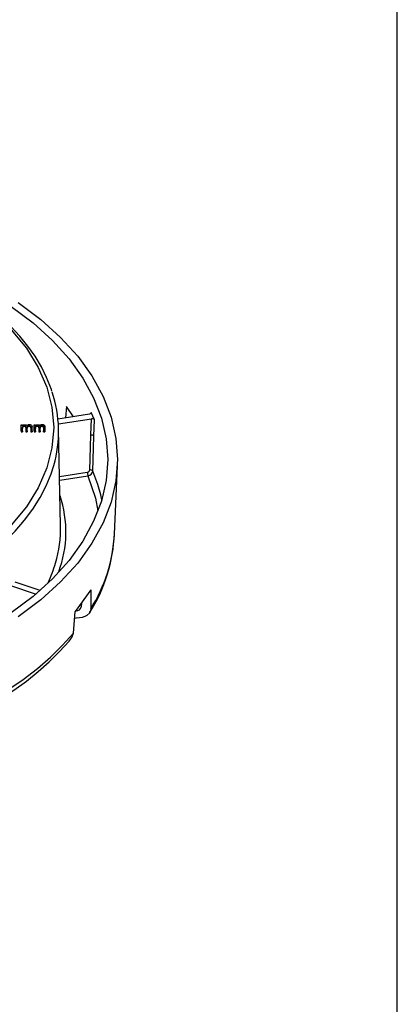
# Model space of a CAD drawing. Units: millimetres. Extents: x 5 to 629, y 2 to 447.
# Drawn here: x 254 to 292, y 215 to 315 of the extents above; entities that cross this region are included whole.
import ezdxf

# ---------------------------------------------------------------- set-up
doc = ezdxf.new("R2010")
doc.units = ezdxf.units.MM

msp = doc.modelspace()

# ---------------------------------------------------------------- linework, layer by layer
for p, q in [((292, 8), (292, 415)), ((258.3418, 275.5476), (258.244, 274.3954)), ((259.0762, 274.5241), (258.3418, 275.5476)), ((257.5596, 274.2895), (257.4805, 274.3771)), ((260.6852, 274.773), (257.4909, 274.2789)), ((257.5313, 273.789), (260.9001, 274.3101)), ((260.8412, 272.6506), (260.9001, 274.3101)), ((260.861, 274.9519), (260.8573, 274.8751)), ((261.2073, 274.2059), (260.861, 274.9519)), ((253.7503, 273.6955), (253.8739, 273.6955)), ((253.7503, 273.0682), (253.7503, 273.6955)), ((253.8739, 273.6955), (253.8739, 273.6075)), ((253.8885, 273.3937), (253.9105, 273.5249)), ((253.8885, 273.0682), (253.8885, 273.3937)), ((253.9105, 273.5249), (253.9105, 273.4432)), ((253.9823, 273.5937), (253.9823, 273.5121)), ((254.0903, 273.6176), (254.0903, 273.5359)), ((254.2006, 273.582), (254.2006, 273.5003)), ((254.2346, 273.4758), (254.2346, 273.0682)), ((254.3727, 273.0682), (254.3727, 273.4327)), ((254.4293, 273.5734), (254.4293, 273.4918)), ((254.5722, 273.6176), (254.5722, 273.5359)), ((254.6548, 273.6001), (254.6548, 273.5184)), ((254.7035, 273.555), (254.7173, 273.4634)), ((254.7035, 273.555), (254.7035, 273.4733)), ((254.7173, 273.4634), (254.7173, 273.0682)), ((254.8546, 273.0682), (254.8546, 273.4988)), ((255.0595, 273.6955), (255.1831, 273.6955)), ((255.0595, 273.0682), (255.0595, 273.6955)), ((255.1831, 273.6955), (255.1831, 273.6075)), ((255.1977, 273.3937), (255.2197, 273.5249)), ((255.1977, 273.0682), (255.1977, 273.3937)), ((255.2197, 273.5249), (255.2197, 273.4432)), ((255.2914, 273.5937), (255.2914, 273.5121)), ((255.3995, 273.6176), (255.3995, 273.5359)), ((255.5097, 273.582), (255.5097, 273.5003)), ((255.5437, 273.4758), (255.5437, 273.0682)), ((255.6819, 273.0682), (255.6819, 273.4327)), ((255.7385, 273.5734), (255.7385, 273.4918)), ((255.8814, 273.6176), (255.8814, 273.5359)), ((255.964, 273.6001), (255.964, 273.5184)), ((256.0126, 273.555), (256.0264, 273.4634)), ((256.0126, 273.555), (256.0126, 273.4733)), ((256.0264, 273.4634), (256.0264, 273.0682)), ((256.1638, 273.4988), (256.1638, 273.0682)), ((261.1484, 272.5426), (261.2073, 274.2059)), ((253.7503, 273.0682), (253.8885, 273.0682)), ((253.7503, 273.0682), (253.7503, 272.9866)), ((253.7503, 272.9866), (253.8885, 272.9866)), ((253.8885, 273.0682), (253.8885, 272.9866)), ((254.2346, 273.0682), (254.3727, 273.0682)), ((254.2346, 273.0682), (254.2346, 272.9866)), ((254.2346, 272.9866), (254.3727, 272.9866)), ((254.3727, 273.0682), (254.3727, 272.9866)), ((254.7173, 273.0682), (254.8546, 273.0682)), ((254.7173, 273.0682), (254.7173, 272.9866)), ((254.7173, 272.9866), (254.8546, 272.9866)), ((254.8546, 273.0682), (254.8546, 272.9866)), ((255.0595, 273.0682), (255.1977, 273.0682)), ((255.0595, 273.0682), (255.0595, 272.9866)), ((255.0595, 272.9866), (255.1977, 272.9866)), ((255.1977, 273.0682), (255.1977, 272.9866)), ((255.5437, 273.0682), (255.6819, 273.0682)), ((255.5437, 273.0682), (255.5437, 272.9866)), ((255.5437, 272.9866), (255.6819, 272.9866)), ((255.6819, 273.0682), (255.6819, 272.9866)), ((256.1638, 273.0682), (256.0264, 273.0682)), ((256.0264, 272.9866), (256.0264, 273.0682)), ((256.0264, 272.9866), (256.1638, 272.9866)), ((256.1638, 273.0682), (256.1638, 272.9866)), ((257.7623, 263.4708), (257.5526, 273.2821)), ((260.7153, 269.1021), (260.8412, 272.6506)), ((261.0225, 268.9939), (261.1484, 272.5426)), ((263.2352, 262.5614), (263.5338, 269.5418)), ((257.6563, 268.4294), (260.4749, 268.8654)), ((257.6638, 268.0806), (260.5396, 268.5254)), ((255.2144, 256.4848), (252.688, 257.3268)), ((253.1032, 257.742), (255.6607, 256.8896)), ((260.8238, 256.9124), (259.2445, 254.7114)), ((260.8238, 256.9124), (260.8224, 254.9798)), ((259.869, 255.5818), (259.8661, 255.1775)), ((259.0581, 252.5208), (259.2445, 254.7114)), ((259.4492, 254.9967), (259.3455, 254.7993)), ((259.3785, 254.0362), (259.1846, 254.0073)), ((259.4136, 254.1022), (259.3785, 254.0362))]:
    msp.add_line(p, q)
at = {"flags": 128}
for points in [[(252.7355, 285.7278), (254.9626, 284.0504), (256.9283, 282.2674), (258.6175, 280.3924), (260.0174, 278.4395), (261.1175, 276.4237), (261.9092, 274.3603), (262.3867, 272.2648), (262.5463, 270.1534), (262.3867, 268.0419), (261.9092, 265.9465), (261.1175, 263.8831), (260.0174, 261.8673), (258.6175, 259.9144), (256.9283, 258.0394), (254.9626, 256.2564), (252.7355, 254.579)], [(253.4457, 286.1378), (255.7383, 284.4179), (257.762, 282.589), (259.5012, 280.6651), (260.9427, 278.6608), (262.0755, 276.5915), (262.8908, 274.473), (263.3826, 272.3215), (263.5469, 270.1534), (263.3826, 267.9853), (262.8908, 265.8338), (262.0755, 263.7153), (260.9427, 261.6459), (259.5012, 259.6417), (257.762, 257.7177), (255.7383, 255.8888), (253.4457, 254.169)], [(256.8764, 277.1157), (256.824, 277.2936), (256.3387, 278.5153), (255.7999, 279.5972), (255.1654, 280.6606), (254.4372, 281.7023), (253.6176, 282.7195), (252.709, 283.7093)], [(252.7446, 283.3547), (254.2764, 281.485), (255.4834, 279.5376), (256.354, 277.5313), (256.8797, 275.4854), (257.0555, 273.4195), (256.8797, 271.3537), (256.354, 269.3078), (255.4834, 267.3015), (254.2764, 265.3541), (252.7446, 263.4844)], [(260.861, 274.9519), (260.8688, 274.8952), (260.838, 274.8412), (260.7735, 274.7983), (260.6852, 274.773)], [(253.8739, 273.6075), (253.9176, 273.6484), (253.9759, 273.6815)], [(253.9105, 273.5249), (253.9384, 273.5639), (253.9823, 273.5937)], [(253.9759, 273.6815), (254.044, 273.7028), (254.121, 273.7097)], [(253.9823, 273.5937), (254.0336, 273.6115), (254.0903, 273.6176)], [(254.121, 273.7097), (254.1997, 273.7029), (254.2689, 273.6806)], [(254.2006, 273.582), (254.2283, 273.5301), (254.2346, 273.4758)], [(254.2689, 273.6806), (254.3196, 273.645), (254.3512, 273.5998)], [(254.5722, 273.6176), (254.6164, 273.6133), (254.6548, 273.6001)], [(254.6548, 273.6001), (254.6849, 273.58), (254.7035, 273.555)], [(254.7892, 273.6576), (254.8422, 273.5812), (254.8546, 273.4988)], [(255.1831, 273.6075), (255.2267, 273.6484), (255.285, 273.6815)], [(255.2197, 273.5249), (255.2476, 273.5639), (255.2914, 273.5937)], [(255.285, 273.6815), (255.3532, 273.7028), (255.4302, 273.7097)], [(255.2914, 273.5937), (255.3427, 273.6115), (255.3995, 273.6176)], [(255.4302, 273.7097), (255.5089, 273.7029), (255.5781, 273.6806)], [(255.5097, 273.582), (255.5374, 273.5301), (255.5437, 273.4758)], [(255.5781, 273.6806), (255.6287, 273.645), (255.6604, 273.5998)], [(255.8814, 273.6176), (255.9256, 273.6133), (255.964, 273.6001)], [(255.964, 273.6001), (255.994, 273.58), (256.0126, 273.555)], [(256.0984, 273.6576), (256.1514, 273.5812), (256.1638, 273.4988)], [(246.7158, 257.9113), (248.1932, 258.8153), (249.5769, 259.7673), (250.8625, 260.7642), (252.0454, 261.8025), (253.1218, 262.8788), (254.088, 263.9893), (254.9406, 265.1305), (255.6769, 266.2983), (256.2944, 267.4888), (256.7908, 268.6981), (257.0705, 269.5711)], [(260.5396, 268.5254), (261.3156, 266.2462), (261.5309, 264.9605)], [(261.8391, 266.565), (261.5385, 267.623), (261.0225, 268.9939)], [(261.9618, 266.0181), (261.9153, 266.2372), (261.8391, 266.565)], [(260.8224, 254.9798), (260.7217, 254.5829), (260.4244, 254.2928), (260.2059, 254.1896), (259.9509, 254.115), (259.6695, 254.0651), (259.3785, 254.0362)], [(238.9939, 240.938), (241.1373, 241.5742), (243.215, 242.2792), (245.2205, 243.0508), (247.1475, 243.8864), (248.9897, 244.7835), (250.7413, 245.7392), (252.3967, 246.7503), (253.9506, 247.8138), (255.3982, 248.9262), (256.7347, 250.084), (257.956, 251.2834), (259.0581, 252.5208)], [(258.8001, 251.9463), (258.9096, 252.0574), (259.0581, 252.5208)], [(238.8597, 240.3485), (238.9619, 240.3756), (240.6935, 240.8902), (242.3953, 241.4548), (244.061, 242.0686), (245.6847, 242.7305), (247.2613, 243.4394), (248.7858, 244.194), (250.2538, 244.9929), (251.6611, 245.8349), (253.0039, 246.7183), (254.2785, 247.6417), (255.4813, 248.6035), (256.6091, 249.6021), (257.6588, 250.6358), (258.6273, 251.7028), (258.8135, 251.9342)]]:
    msp.add_lwpolyline(points, dxfattribs=at)
for centre, radius, start, end in [((244.9641, 273.0212), 12.5883, 344.093413, 18.526315), ((260.975, 274.0261), 0.2937, 37.743086, 104.774398), ((254.2069, 273.326), 0.3188, 158.417256, 182.504853), ((254.0418, 273.3782), 0.1465, 113.974538, 153.651688), ((254.0888, 273.2859), 0.25, 89.662671, 115.227514), ((254.1033, 273.4693), 0.1488, 49.202496, 95.026774), ((254.107, 273.3991), 0.1378, 47.261358, 96.967911), ((254.0825, 273.404), 0.1524, 356.30005, 39.225607), ((254.5926, 273.39), 0.3199, 88.159295, 139.001979), ((254.5361, 273.4487), 0.1642, 130.586433, 185.598612), ((254.5437, 273.364), 0.1715, 131.840138, 184.344907), ((254.5637, 273.3918), 0.2259, 87.83536, 126.498556), ((254.5645, 273.3074), 0.2286, 88.071454, 126.262461), ((254.576, 273.3499), 0.1861, 64.944871, 91.165069), ((254.6205, 273.4136), 0.2967, 55.339308, 93.394103), ((254.6132, 273.4248), 0.1024, 28.233179, 66.036286), ((254.4801, 273.3928), 0.2374, 357.33339, 19.825691), ((255.5161, 273.326), 0.3188, 158.416674, 182.504424), ((255.351, 273.3782), 0.1465, 113.973657, 153.652568), ((255.398, 273.2859), 0.25, 89.663919, 115.226267), ((255.4125, 273.4693), 0.1488, 49.205154, 95.023958), ((255.4162, 273.3991), 0.1378, 47.265578, 96.963534), ((255.3917, 273.404), 0.1524, 356.29845, 39.225154), ((255.9018, 273.39), 0.3199, 88.159471, 139.001803), ((255.8453, 273.4487), 0.1642, 130.587309, 185.598445), ((255.8528, 273.364), 0.1715, 131.840422, 184.345333), ((255.8729, 273.3918), 0.2259, 87.833781, 126.499707), ((255.8737, 273.3074), 0.2286, 88.069735, 126.263753), ((255.8852, 273.3498), 0.1861, 64.946886, 91.164754), ((255.9297, 273.4136), 0.2967, 55.339907, 93.393504), ((255.9224, 273.4248), 0.1024, 28.238476, 66.03099), ((255.7893, 273.3928), 0.2374, 357.335945, 19.822401), ((260.9091, 272.3528), 0.3055, 38.44116, 102.785936), ((260.4442, 269.137), 0.2733, 276.453768, 352.669039), ((261.4285, 268.8707), 0.9536, 180.321263, 201.229), ((260.4833, 269.0666), 0.544, 275.940509, 352.321692), ((260.7831, 268.8045), 0.3052, 38.348299, 102.836637), ((246.8245, 262.7941), 11.4779, 339.347584, 18.672923), ((245.0907, 263.2188), 12.6741, 343.592649, 1.1394), ((246.8931, 263.3333), 16.3538, 327.609985, 357.681833), ((247.4671, 263.4047), 15.7906, 327.755111, 356.938801), ((243.623, 263.6366), 14.2001, 334.932456, 343.648083), ((259.3913, 255.2837), 0.4866, 264.605888, 347.389668)]:
    msp.add_arc(centre, radius, start, end)

doc.saveas('drawing.dxf')
